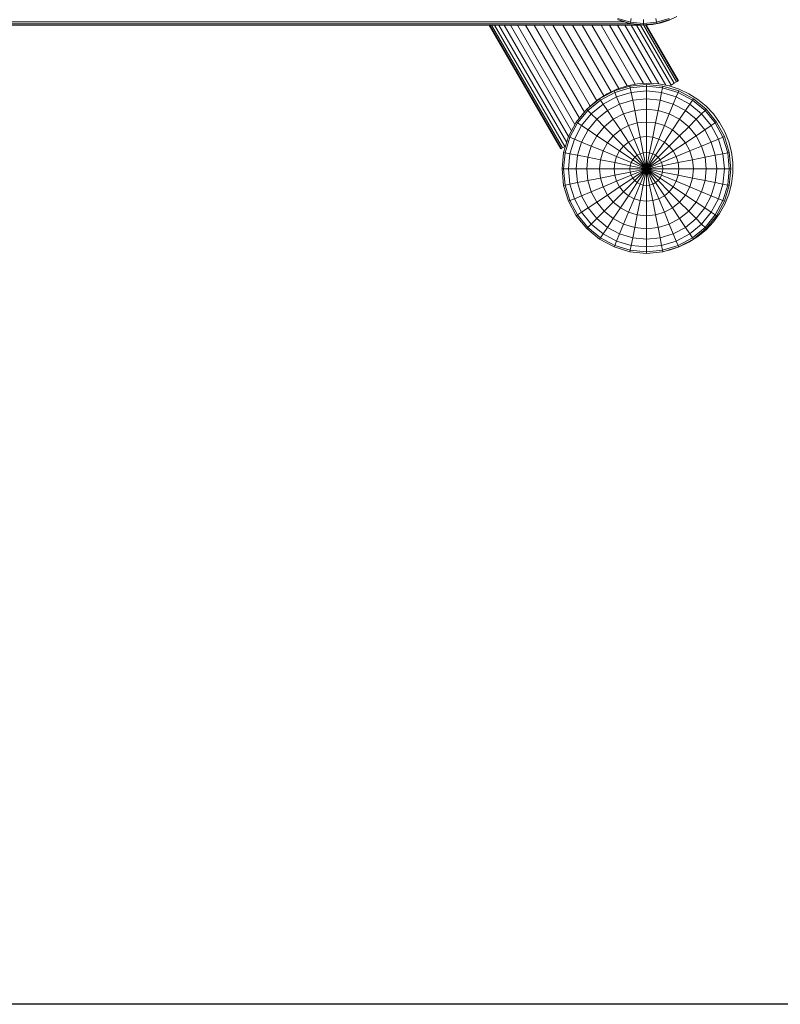
# Model space of a CAD drawing. Units: millimetres. Extents: x -1642 to 5078, y -2082 to 2670.
# Drawn here: x 3937 to 4279, y -183 to 259 of the extents above; entities that cross this region are included whole.
import ezdxf

# ---------------------------------------------------------------- set-up
doc = ezdxf.new("R2010")
doc.units = ezdxf.units.MM
doc.layers.add('A-GENM', color=13, linetype='Continuous', lineweight=9)
doc.layers.add('G-IMPT', color=8, linetype='Continuous', lineweight=9)

# ---------------------------------------------------------------- blocks, each defined once
blk = doc.blocks.new('d-Wab Board - 10_DWG-376204-South')
at = {"layer": 'G-IMPT'}
for p, q in [((31.17, 258.16), (593.87, 258.16)), ((31.98, 257.23), (597.81, 257.23)), ((31.98, 256.75), (601.57, 256.75)), ((32.45, 256.75), (601.57, 256.75)), ((590.86, 259.19), (596.62, 257.45)), ((591.08, 259.72), (596.73, 258.01)), ((591.21, 259.09), (591.62, 258.9)), ((591.62, 258.9), (595.26, 257.71)), ((595.26, 257.71), (599.02, 256.99)), ((596.73, 258.01), (596.62, 257.45)), ((602.6, 256.86), (596.62, 257.45)), ((597.07, 259.72), (596.73, 258.01)), ((602.6, 257.43), (596.73, 258.01)), ((602.85, 256.75), (599.02, 256.99)), ((602.6, 259.18), (602.6, 257.43)), ((608.47, 258.01), (602.6, 257.43)), ((608.59, 257.45), (602.6, 256.86)), ((602.6, 257.43), (602.6, 256.86)), ((606.67, 256.99), (602.85, 256.75)), ((606.67, 256.99), (610.43, 257.71)), ((608.13, 259.72), (608.47, 258.01)), ((608.47, 258.01), (614.12, 259.72)), ((608.47, 258.01), (608.59, 257.45)), ((608.59, 257.45), (614.34, 259.19)), ((610.43, 257.71), (614.08, 258.9)), ((614.08, 258.9), (617.54, 260.53))]:
    blk.add_line(p, q, dxfattribs=at)
blk = doc.blocks.new('d-Wab Board - d-Wab Board-376215-South')
blk.add_blockref('d-Wab Board - 10_DWG-376204-South', (0, 0))
blk = doc.blocks.new('d-Wab Board - 10_DWG-V10-South')
at = {"layer": 'G-IMPT'}
for p, q in [((565.38, 201.16), (533.26, 256.75)), ((533.53, 256.75), (565.59, 201.28)), ((534.36, 256.75), (566.21, 201.64)), ((535.73, 256.75), (567.24, 202.23)), ((537.61, 256.75), (568.08, 204.04)), ((539.99, 256.75), (568.91, 206.71)), ((542.86, 256.66), (570.26, 209.24)), ((546.03, 256.75), (571.81, 212.14)), ((549.61, 256.75), (573.79, 214.92)), ((553.49, 256.75), (576.07, 217.69)), ((557.6, 256.75), (578.64, 220.35)), ((561.89, 256.75), (581.54, 222.75)), ((566.28, 256.75), (584.69, 224.89)), ((570.71, 256.75), (588.05, 226.74)), ((575.1, 256.75), (591.56, 228.26)), ((579.38, 256.75), (595.17, 229.43)), ((583.5, 256.75), (598.88, 230.14)), ((587.37, 256.75), (602.55, 230.5)), ((590.95, 256.75), (606.11, 230.53)), ((594.18, 256.75), (609.45, 230.33)), ((597, 256.75), (612.63, 229.71)), ((599.37, 256.75), (614.95, 229.8)), ((601.26, 256.75), (616.36, 230.62)), ((602.56, 256.86), (617.38, 231.21)), ((603.35, 256.93), (618.01, 231.57)), ((603.61, 256.96), (618.21, 231.69)), ((595.18, 229.43), (599.87, 230.33)), ((596.49, 229.3), (603.89, 230.03)), ((599.87, 230.33), (604.64, 230.63)), ((603.89, 230.03), (611.28, 229.3)), ((603.89, 229.32), (603.89, 230.03)), ((604.64, 230.63), (609.41, 230.33)), ((609.41, 230.33), (614.1, 229.43)), ((614.95, 229.8), (616.36, 230.62)), ((616.36, 230.62), (617.38, 231.21)), ((617.38, 231.21), (618.01, 231.57)), ((618.01, 231.57), (618.21, 231.69)), ((618.21, 231.69), (618.01, 231.57)), ((582.28, 223.36), (586.31, 225.92)), ((582.83, 223.64), (589.38, 227.15)), ((583.22, 223.05), (589.65, 226.49)), ((586.31, 225.92), (590.63, 227.95)), ((589.38, 227.15), (596.49, 229.3)), ((589.65, 226.49), (589.38, 227.15)), ((589.65, 226.49), (596.63, 228.61)), ((590.48, 224.5), (589.65, 226.49)), ((590.48, 224.5), (597.05, 226.49)), ((590.63, 227.95), (595.18, 229.43)), ((596.63, 228.61), (596.49, 229.3)), ((596.63, 228.61), (603.89, 229.32)), ((597.05, 226.49), (596.63, 228.61)), ((597.05, 226.49), (603.89, 227.16)), ((597.74, 223.05), (597.05, 226.49)), ((603.89, 227.16), (603.89, 229.32)), ((603.89, 229.32), (611.14, 228.61)), ((603.89, 223.66), (603.89, 227.16)), ((603.89, 227.16), (610.72, 226.49)), ((610.04, 223.05), (610.72, 226.49)), ((610.72, 226.49), (611.14, 228.61)), ((610.72, 226.49), (617.3, 224.5)), ((611.14, 228.61), (611.28, 229.3)), ((611.14, 228.61), (618.12, 226.49)), ((611.28, 229.3), (618.39, 227.15)), ((614.1, 229.43), (618.64, 227.95)), ((614.23, 229.39), (614.95, 229.8)), ((617.3, 224.5), (618.12, 226.49)), ((618.12, 226.49), (618.39, 227.15)), ((618.12, 226.49), (624.55, 223.05)), ((618.39, 227.15), (624.95, 223.64)), ((618.64, 227.95), (622.97, 225.92)), ((622.97, 225.92), (627, 223.36)), ((577.08, 218.93), (582.83, 223.64)), ((577.59, 218.43), (583.22, 223.05)), ((578.59, 220.31), (582.28, 223.36)), ((579.11, 216.9), (584.42, 221.26)), ((583.22, 223.05), (582.83, 223.64)), ((584.42, 221.26), (583.22, 223.05)), ((584.42, 221.26), (590.48, 224.5)), ((586.37, 218.35), (584.42, 221.26)), ((586.37, 218.35), (591.82, 221.26)), ((591.82, 221.26), (590.48, 224.5)), ((591.82, 221.26), (597.74, 223.05)), ((593.62, 216.9), (591.82, 221.26)), ((597.74, 223.05), (603.89, 223.66)), ((598.66, 218.43), (597.74, 223.05)), ((603.89, 218.94), (603.89, 223.66)), ((603.89, 223.66), (610.04, 223.05)), ((609.12, 218.43), (610.04, 223.05)), ((610.04, 223.05), (615.95, 221.26)), ((614.15, 216.9), (615.95, 221.26)), ((615.95, 221.26), (617.3, 224.5)), ((615.95, 221.26), (621.41, 218.35)), ((617.3, 224.5), (623.35, 221.26)), ((621.41, 218.35), (623.35, 221.26)), ((623.35, 221.26), (624.55, 223.05)), ((623.35, 221.26), (628.66, 216.9)), ((624.55, 223.05), (624.95, 223.64)), ((624.55, 223.05), (630.19, 218.43)), ((624.95, 223.64), (630.69, 218.93)), ((627, 223.36), (630.68, 220.31)), ((572.37, 213.19), (577.08, 218.93)), ((572.96, 212.79), (577.59, 218.43)), ((574.75, 211.59), (579.11, 216.9)), ((575.03, 216.43), (575.32, 216.83)), ((575.32, 216.83), (575.62, 217.15)), ((577.59, 218.43), (577.08, 218.93)), ((579.11, 216.9), (577.59, 218.43)), ((578, 219.68), (578.59, 220.31)), ((581.59, 214.42), (579.11, 216.9)), ((581.59, 214.42), (586.37, 218.35)), ((588.99, 214.42), (586.37, 218.35)), ((588.99, 214.42), (593.62, 216.9)), ((593.62, 216.9), (598.66, 218.43)), ((595.82, 211.59), (593.62, 216.9)), ((598.66, 218.43), (603.89, 218.94)), ((599.78, 212.79), (598.66, 218.43)), ((603.89, 213.2), (603.89, 218.94)), ((603.89, 218.94), (609.12, 218.43)), ((608, 212.79), (609.12, 218.43)), ((609.12, 218.43), (614.15, 216.9)), ((611.95, 211.59), (614.15, 216.9)), ((614.15, 216.9), (618.79, 214.42)), ((618.79, 214.42), (621.41, 218.35)), ((621.41, 218.35), (626.18, 214.42)), ((626.18, 214.42), (628.66, 216.9)), ((628.66, 216.9), (630.19, 218.43)), ((628.66, 216.9), (633.02, 211.59)), ((630.19, 218.43), (630.69, 218.93)), ((630.19, 218.43), (634.81, 212.79)), ((630.68, 220.31), (633.95, 216.83)), ((630.69, 218.93), (635.4, 213.19)), ((633.95, 216.83), (636.76, 212.97)), ((568.87, 206.63), (572.37, 213.19)), ((569.52, 206.36), (572.96, 212.79)), ((572.96, 212.79), (572.37, 213.19)), ((574.75, 211.59), (572.96, 212.79)), ((577.67, 209.65), (581.59, 214.42)), ((584.93, 211.09), (581.59, 214.42)), ((584.93, 211.09), (588.99, 214.42)), ((592.18, 209.65), (588.99, 214.42)), ((595.82, 211.59), (599.78, 212.79)), ((599.78, 212.79), (603.89, 213.2)), ((601.06, 206.36), (599.78, 212.79)), ((603.89, 206.64), (603.89, 213.2)), ((603.89, 213.2), (608, 212.79)), ((606.72, 206.36), (608, 212.79)), ((608, 212.79), (611.95, 211.59)), ((615.59, 209.65), (618.79, 214.42)), ((618.79, 214.42), (622.85, 211.09)), ((622.85, 211.09), (626.18, 214.42)), ((626.18, 214.42), (630.11, 209.65)), ((633.02, 211.59), (634.81, 212.79)), ((634.81, 212.79), (635.4, 213.19)), ((634.81, 212.79), (638.25, 206.36)), ((635.4, 213.19), (638.91, 206.63)), ((636.76, 212.97), (639.06, 208.78)), ((571.52, 205.54), (574.75, 211.59)), ((577.67, 209.65), (574.75, 211.59)), ((574.75, 204.19), (577.67, 209.65)), ((581.59, 207.03), (577.67, 209.65)), ((581.59, 207.03), (584.93, 211.09)), ((588.99, 207.03), (584.93, 211.09)), ((588.99, 207.03), (592.18, 209.65)), ((592.18, 209.65), (595.82, 211.59)), ((595.82, 204.19), (592.18, 209.65)), ((598.33, 205.54), (595.82, 211.59)), ((609.44, 205.54), (611.95, 211.59)), ((611.95, 211.59), (615.59, 209.65)), ((611.95, 204.19), (615.59, 209.65)), ((615.59, 209.65), (618.79, 207.03)), ((618.79, 207.03), (622.85, 211.09)), ((622.85, 211.09), (626.18, 207.03)), ((626.18, 207.03), (630.11, 209.65)), ((630.11, 209.65), (633.02, 211.59)), ((630.11, 209.65), (633.02, 204.19)), ((633.02, 211.59), (636.26, 205.54)), ((639.06, 208.78), (640.82, 204.34)), ((566.71, 199.52), (568.87, 206.63)), ((567.41, 199.38), (569.52, 206.36)), ((569.52, 206.36), (568.87, 206.63)), ((571.52, 205.54), (569.52, 206.36)), ((569.52, 198.96), (571.52, 205.54)), ((574.75, 204.19), (571.52, 205.54)), ((572.96, 198.28), (574.75, 204.19)), ((579.11, 202.39), (574.75, 204.19)), ((579.11, 202.39), (581.59, 207.03)), ((586.37, 203.83), (581.59, 207.03)), ((584.42, 200.19), (586.37, 203.83)), ((586.37, 203.83), (588.99, 207.03)), ((591.82, 200.19), (586.37, 203.83)), ((593.62, 202.39), (588.99, 207.03)), ((593.62, 202.39), (595.82, 204.19)), ((595.82, 204.19), (598.33, 205.54)), ((599.78, 198.28), (595.82, 204.19)), ((598.33, 205.54), (601.06, 206.36)), ((601.06, 198.96), (598.33, 205.54)), ((601.06, 206.36), (603.89, 206.64)), ((602.44, 199.38), (601.06, 206.36)), ((603.89, 199.53), (603.89, 206.64)), ((603.89, 206.64), (606.72, 206.36)), ((605.33, 199.38), (606.72, 206.36)), ((606.72, 206.36), (609.44, 205.54)), ((606.72, 198.96), (609.44, 205.54)), ((608, 198.28), (611.95, 204.19)), ((609.44, 205.54), (611.95, 204.19)), ((611.95, 204.19), (614.15, 202.39)), ((614.15, 202.39), (618.79, 207.03)), ((615.95, 200.19), (621.41, 203.83)), ((618.79, 207.03), (621.41, 203.83)), ((621.41, 203.83), (626.18, 207.03)), ((621.41, 203.83), (623.35, 200.19)), ((626.18, 207.03), (628.66, 202.39)), ((628.66, 202.39), (633.02, 204.19)), ((633.02, 204.19), (636.26, 205.54)), ((633.02, 204.19), (634.81, 198.28)), ((636.26, 205.54), (638.25, 206.36)), ((636.26, 205.54), (638.25, 198.96)), ((638.25, 206.36), (638.91, 206.63)), ((638.25, 206.36), (640.37, 199.38)), ((638.91, 206.63), (641.06, 199.52)), ((640.82, 204.34), (642.01, 199.71)), ((565.59, 201.28), (565.38, 201.16)), ((565.38, 201.16), (565.59, 201.28)), ((565.59, 201.28), (566.21, 201.64)), ((565.98, 192.13), (566.71, 199.52)), ((566.21, 201.64), (567.24, 202.23)), ((566.69, 192.13), (567.41, 199.38)), ((567.41, 199.38), (566.71, 199.52)), ((567.24, 202.23), (567.59, 202.44)), ((569.52, 198.96), (567.41, 199.38)), ((577.59, 197.36), (579.11, 202.39)), ((584.42, 200.19), (579.11, 202.39)), ((583.22, 196.24), (584.42, 200.19)), ((590.48, 197.68), (584.42, 200.19)), ((590.48, 197.68), (591.82, 200.19)), ((591.82, 200.19), (593.62, 202.39)), ((597.74, 196.24), (591.82, 200.19)), ((598.66, 197.36), (593.62, 202.39)), ((601.06, 198.96), (602.44, 199.38)), ((602.44, 199.38), (603.89, 199.53)), ((603.89, 192.13), (602.44, 199.38)), ((603.89, 192.13), (603.89, 199.53)), ((603.89, 199.53), (605.33, 199.38)), ((603.89, 192.13), (605.33, 199.38)), ((605.33, 199.38), (606.72, 198.96)), ((609.12, 197.36), (614.15, 202.39)), ((610.04, 196.24), (615.95, 200.19)), ((614.15, 202.39), (615.95, 200.19)), ((615.95, 200.19), (617.3, 197.68)), ((617.3, 197.68), (623.35, 200.19)), ((623.35, 200.19), (628.66, 202.39)), ((623.35, 200.19), (624.55, 196.24)), ((628.66, 202.39), (630.19, 197.36)), ((638.25, 198.96), (640.37, 199.38)), ((640.37, 199.38), (641.06, 199.52)), ((640.37, 199.38), (641.08, 192.13)), ((641.06, 199.52), (641.79, 192.13)), ((642.01, 199.71), (642.61, 194.97)), ((568.85, 192.13), (569.52, 198.96)), ((572.96, 198.28), (569.52, 198.96)), ((572.35, 192.13), (572.96, 198.28)), ((577.59, 197.36), (572.96, 198.28)), ((577.07, 192.13), (577.59, 197.36)), ((583.22, 196.24), (577.59, 197.36)), ((582.82, 192.13), (583.22, 196.24)), ((589.65, 194.96), (583.22, 196.24)), ((589.37, 192.13), (589.65, 194.96)), ((589.65, 194.96), (590.48, 197.68)), ((596.63, 193.57), (589.65, 194.96)), ((597.05, 194.96), (590.48, 197.68)), ((596.63, 193.57), (597.05, 194.96)), ((597.05, 194.96), (597.74, 196.24)), ((603.89, 192.13), (597.05, 194.96)), ((597.74, 196.24), (598.66, 197.36)), ((603.89, 192.13), (597.74, 196.24)), ((598.66, 197.36), (599.78, 198.28)), ((603.89, 192.13), (598.66, 197.36)), ((599.78, 198.28), (601.06, 198.96)), ((603.89, 192.13), (599.78, 198.28)), ((603.89, 192.13), (601.06, 198.96)), ((603.89, 192.13), (606.72, 198.96)), ((603.89, 192.13), (608, 198.28)), ((603.89, 192.13), (609.12, 197.36)), ((603.89, 192.13), (610.04, 196.24)), ((603.89, 192.13), (610.72, 194.96)), ((606.72, 198.96), (608, 198.28)), ((608, 198.28), (609.12, 197.36)), ((609.12, 197.36), (610.04, 196.24)), ((610.04, 196.24), (610.72, 194.96)), ((610.72, 194.96), (617.3, 197.68)), ((610.72, 194.96), (611.14, 193.57)), ((611.14, 193.57), (618.12, 194.96)), ((617.3, 197.68), (618.12, 194.96)), ((618.12, 194.96), (624.55, 196.24)), ((618.12, 194.96), (618.4, 192.13)), ((624.55, 196.24), (630.19, 197.36)), ((624.55, 196.24), (624.96, 192.13)), ((630.19, 197.36), (634.81, 198.28)), ((630.19, 197.36), (630.7, 192.13)), ((634.81, 198.28), (638.25, 198.96)), ((634.81, 198.28), (635.42, 192.13)), ((638.25, 198.96), (638.92, 192.13)), ((642.61, 194.97), (642.61, 190.19)), ((566.71, 184.73), (565.98, 192.13)), ((566.69, 192.13), (565.98, 192.13)), ((568.85, 192.13), (566.69, 192.13)), ((567.41, 184.87), (566.69, 192.13)), ((572.35, 192.13), (568.85, 192.13)), ((569.52, 185.29), (568.85, 192.13)), ((577.07, 192.13), (572.35, 192.13)), ((572.96, 185.98), (572.35, 192.13)), ((582.82, 192.13), (577.07, 192.13)), ((577.59, 186.9), (577.07, 192.13)), ((589.37, 192.13), (582.82, 192.13)), ((583.22, 188.02), (582.82, 192.13)), ((596.49, 192.13), (589.37, 192.13)), ((589.65, 189.3), (589.37, 192.13)), ((596.63, 190.68), (589.65, 189.3)), ((596.49, 192.13), (596.63, 193.57)), ((603.89, 192.13), (596.49, 192.13)), ((596.63, 190.68), (596.49, 192.13)), ((603.89, 192.13), (596.63, 193.57)), ((603.89, 192.13), (596.63, 190.68)), ((597.05, 189.3), (596.63, 190.68)), ((603.89, 192.13), (597.05, 189.3)), ((603.89, 192.13), (597.74, 188.02)), ((603.89, 192.13), (598.66, 186.9)), ((603.89, 192.13), (599.78, 185.98)), ((603.89, 192.13), (601.06, 185.29)), ((603.89, 192.13), (602.44, 184.87)), ((603.89, 192.13), (611.14, 193.57)), ((603.89, 192.13), (603.89, 184.73)), ((603.89, 192.13), (611.29, 192.13)), ((603.89, 192.13), (611.14, 190.68)), ((603.89, 192.13), (610.72, 189.3)), ((603.89, 192.13), (610.04, 188.02)), ((603.89, 192.13), (609.12, 186.9)), ((603.89, 192.13), (608, 185.98)), ((603.89, 192.13), (606.72, 185.29)), ((603.89, 192.13), (605.33, 184.87)), ((611.14, 190.68), (610.72, 189.3)), ((611.14, 193.57), (611.29, 192.13)), ((611.29, 192.13), (611.14, 190.68)), ((611.14, 190.68), (618.12, 189.3)), ((611.29, 192.13), (618.4, 192.13)), ((618.4, 192.13), (618.12, 189.3)), ((618.4, 192.13), (624.96, 192.13)), ((624.96, 192.13), (624.55, 188.02)), ((624.96, 192.13), (630.7, 192.13)), ((630.7, 192.13), (630.19, 186.9)), ((630.7, 192.13), (635.42, 192.13)), ((635.42, 192.13), (634.81, 185.98)), ((635.42, 192.13), (638.92, 192.13)), ((638.92, 192.13), (638.25, 185.29)), ((638.92, 192.13), (641.08, 192.13)), ((641.08, 192.13), (640.37, 184.87)), ((641.79, 192.13), (641.06, 184.73)), ((641.08, 192.13), (641.79, 192.13)), ((642.61, 190.19), (642.01, 185.45)), ((572.96, 185.98), (569.52, 185.29)), ((577.59, 186.9), (572.96, 185.98)), ((574.75, 180.06), (572.96, 185.98)), ((583.22, 188.02), (577.59, 186.9)), ((579.11, 181.87), (577.59, 186.9)), ((589.65, 189.3), (583.22, 188.02)), ((584.42, 184.06), (583.22, 188.02)), ((590.48, 186.57), (584.42, 184.06)), ((590.48, 186.57), (589.65, 189.3)), ((597.05, 189.3), (590.48, 186.57)), ((591.82, 184.06), (590.48, 186.57)), ((597.74, 188.02), (591.82, 184.06)), ((598.66, 186.9), (593.62, 181.87)), ((599.78, 185.98), (595.82, 180.06)), ((597.74, 188.02), (597.05, 189.3)), ((598.66, 186.9), (597.74, 188.02)), ((599.78, 185.98), (598.66, 186.9)), ((601.06, 185.29), (599.78, 185.98)), ((608, 185.98), (606.72, 185.29)), ((609.12, 186.9), (608, 185.98)), ((608, 185.98), (611.95, 180.06)), ((610.04, 188.02), (609.12, 186.9)), ((609.12, 186.9), (614.15, 181.87)), ((610.72, 189.3), (610.04, 188.02)), ((610.04, 188.02), (615.95, 184.06)), ((610.72, 189.3), (617.3, 186.57)), ((617.3, 186.57), (615.95, 184.06)), ((618.12, 189.3), (617.3, 186.57)), ((617.3, 186.57), (623.35, 184.06)), ((618.12, 189.3), (624.55, 188.02)), ((624.55, 188.02), (623.35, 184.06)), ((624.55, 188.02), (630.19, 186.9)), ((630.19, 186.9), (628.66, 181.87)), ((630.19, 186.9), (634.81, 185.98)), ((634.81, 185.98), (633.02, 180.06)), ((634.81, 185.98), (638.25, 185.29)), ((567.41, 184.87), (566.71, 184.73)), ((568.87, 177.62), (566.71, 184.73)), ((569.52, 185.29), (567.41, 184.87)), ((569.52, 177.89), (567.41, 184.87)), ((571.52, 178.72), (569.52, 185.29)), ((579.11, 181.87), (574.75, 180.06)), ((584.42, 184.06), (579.11, 181.87)), ((581.59, 177.23), (579.11, 181.87)), ((586.37, 180.42), (584.42, 184.06)), ((591.82, 184.06), (586.37, 180.42)), ((593.62, 181.87), (588.99, 177.23)), ((593.62, 181.87), (591.82, 184.06)), ((595.82, 180.06), (593.62, 181.87)), ((601.06, 185.29), (598.33, 178.72)), ((602.44, 184.87), (601.06, 185.29)), ((602.44, 184.87), (601.06, 177.89)), ((603.89, 184.73), (602.44, 184.87)), ((603.89, 184.73), (605.33, 184.87)), ((603.89, 184.73), (603.89, 177.61)), ((606.72, 185.29), (605.33, 184.87)), ((605.33, 184.87), (606.72, 177.89)), ((606.72, 185.29), (609.44, 178.72)), ((614.15, 181.87), (611.95, 180.06)), ((615.95, 184.06), (614.15, 181.87)), ((614.15, 181.87), (618.79, 177.23)), ((615.95, 184.06), (621.41, 180.42)), ((623.35, 184.06), (621.41, 180.42)), ((623.35, 184.06), (628.66, 181.87)), ((628.66, 181.87), (626.18, 177.23)), ((628.66, 181.87), (633.02, 180.06)), ((638.25, 185.29), (636.26, 178.72)), ((638.25, 185.29), (640.37, 184.87)), ((640.37, 184.87), (638.25, 177.89)), ((641.06, 184.73), (638.91, 177.62)), ((640.37, 184.87), (641.06, 184.73)), ((642.01, 185.45), (640.82, 180.82)), ((569.52, 177.89), (568.87, 177.62)), ((572.37, 171.07), (568.87, 177.62)), ((571.52, 178.72), (569.52, 177.89)), ((572.96, 171.46), (569.52, 177.89)), ((574.75, 180.06), (571.52, 178.72)), ((574.75, 172.66), (571.52, 178.72)), ((577.67, 174.61), (574.75, 180.06)), ((581.59, 177.23), (577.67, 174.61)), ((586.37, 180.42), (581.59, 177.23)), ((584.93, 173.17), (581.59, 177.23)), ((588.99, 177.23), (584.93, 173.17)), ((588.99, 177.23), (586.37, 180.42)), ((592.18, 174.61), (588.99, 177.23)), ((595.82, 180.06), (592.18, 174.61)), ((598.33, 178.72), (595.82, 180.06)), ((598.33, 178.72), (595.82, 172.66)), ((601.06, 177.89), (598.33, 178.72)), ((601.06, 177.89), (599.78, 171.46)), ((601.06, 177.89), (603.89, 177.61)), ((603.89, 177.61), (606.72, 177.89)), ((603.89, 177.61), (603.89, 171.06)), ((609.44, 178.72), (606.72, 177.89)), ((606.72, 177.89), (608, 171.46)), ((611.95, 180.06), (609.44, 178.72)), ((609.44, 178.72), (611.95, 172.66)), ((611.95, 180.06), (615.59, 174.61)), ((618.79, 177.23), (615.59, 174.61)), ((621.41, 180.42), (618.79, 177.23)), ((618.79, 177.23), (622.85, 173.17)), ((621.41, 180.42), (626.18, 177.23)), ((626.18, 177.23), (622.85, 173.17)), ((626.18, 177.23), (630.11, 174.61)), ((633.02, 180.06), (630.11, 174.61)), ((633.02, 180.06), (636.26, 178.72)), ((636.26, 178.72), (633.02, 172.66)), ((638.25, 177.89), (634.81, 171.46)), ((638.91, 177.62), (635.4, 171.07)), ((636.26, 178.72), (638.25, 177.89)), ((638.25, 177.89), (638.91, 177.62)), ((640.82, 180.82), (639.06, 176.38)), ((574.75, 172.66), (572.96, 171.46)), ((577.67, 174.61), (574.75, 172.66)), ((579.11, 167.35), (574.75, 172.66)), ((581.59, 169.83), (577.67, 174.61)), ((584.93, 173.17), (581.59, 169.83)), ((588.99, 169.83), (584.93, 173.17)), ((592.18, 174.61), (588.99, 169.83)), ((595.82, 172.66), (592.18, 174.61)), ((595.82, 172.66), (593.62, 167.35)), ((599.78, 171.46), (595.82, 172.66)), ((611.95, 172.66), (608, 171.46)), ((615.59, 174.61), (611.95, 172.66)), ((611.95, 172.66), (614.15, 167.35)), ((615.59, 174.61), (618.79, 169.83)), ((622.85, 173.17), (618.79, 169.83)), ((622.85, 173.17), (626.18, 169.83)), ((630.11, 174.61), (626.18, 169.83)), ((633.02, 172.66), (628.66, 167.35)), ((630.11, 174.61), (633.02, 172.66)), ((633.02, 172.66), (634.81, 171.46)), ((639.06, 176.38), (636.76, 172.19)), ((572.96, 171.46), (572.37, 171.07)), ((577.08, 165.32), (572.37, 171.07)), ((577.59, 165.83), (572.96, 171.46)), ((581.59, 169.83), (579.11, 167.35)), ((586.37, 165.91), (581.59, 169.83)), ((588.99, 169.83), (586.37, 165.91)), ((593.62, 167.35), (588.99, 169.83)), ((599.78, 171.46), (598.66, 165.83)), ((599.78, 171.46), (603.89, 171.06)), ((603.89, 171.06), (608, 171.46)), ((603.89, 171.06), (603.89, 165.31)), ((608, 171.46), (609.12, 165.83)), ((618.79, 169.83), (614.15, 167.35)), ((618.79, 169.83), (621.41, 165.91)), ((626.18, 169.83), (621.41, 165.91)), ((626.18, 169.83), (628.66, 167.35)), ((634.81, 171.46), (630.19, 165.83)), ((633.95, 168.33), (630.68, 164.85)), ((635.4, 171.07), (630.69, 165.32)), ((636.76, 172.19), (633.95, 168.33)), ((634.81, 171.46), (635.4, 171.07)), ((577.59, 165.83), (577.08, 165.32)), ((582.83, 160.61), (577.08, 165.32)), ((579.11, 167.35), (577.59, 165.83)), ((583.22, 161.2), (577.59, 165.83)), ((584.42, 163), (579.11, 167.35)), ((586.37, 165.91), (584.42, 163)), ((591.82, 163), (586.37, 165.91)), ((593.62, 167.35), (591.82, 163)), ((598.66, 165.83), (593.62, 167.35)), ((598.66, 165.83), (597.74, 161.2)), ((598.66, 165.83), (603.89, 165.31)), ((603.89, 165.31), (609.12, 165.83)), ((603.89, 165.31), (603.89, 160.59)), ((614.15, 167.35), (609.12, 165.83)), ((609.12, 165.83), (610.04, 161.2)), ((614.15, 167.35), (615.95, 163)), ((621.41, 165.91), (615.95, 163)), ((621.41, 165.91), (623.35, 163)), ((628.66, 167.35), (623.35, 163)), ((630.19, 165.83), (624.55, 161.2)), ((630.69, 165.32), (624.95, 160.61)), ((630.68, 164.85), (627, 161.8)), ((628.66, 167.35), (630.19, 165.83)), ((630.19, 165.83), (630.69, 165.32)), ((583.22, 161.2), (582.83, 160.61)), ((589.38, 157.11), (582.83, 160.61)), ((584.42, 163), (583.22, 161.2)), ((589.65, 157.76), (583.22, 161.2)), ((590.48, 159.76), (584.42, 163)), ((590.48, 159.76), (589.65, 157.76)), ((591.82, 163), (590.48, 159.76)), ((597.05, 157.76), (590.48, 159.76)), ((597.74, 161.2), (591.82, 163)), ((597.74, 161.2), (597.05, 157.76)), ((597.74, 161.2), (603.89, 160.59)), ((603.89, 160.59), (610.04, 161.2)), ((603.89, 160.59), (603.89, 157.09)), ((615.95, 163), (610.04, 161.2)), ((610.04, 161.2), (610.72, 157.76)), ((617.3, 159.76), (610.72, 157.76)), ((615.95, 163), (617.3, 159.76)), ((623.35, 163), (617.3, 159.76)), ((617.3, 159.76), (618.12, 157.76)), ((624.55, 161.2), (618.12, 157.76)), ((624.95, 160.61), (618.39, 157.11)), ((622.97, 159.24), (618.64, 157.21)), ((627, 161.8), (622.97, 159.24)), ((623.35, 163), (624.55, 161.2)), ((624.55, 161.2), (624.95, 160.61)), ((589.65, 157.76), (589.38, 157.11)), ((596.49, 154.95), (589.38, 157.11)), ((596.63, 155.65), (589.65, 157.76)), ((596.63, 155.65), (596.49, 154.95)), ((596.49, 154.95), (603.89, 154.22)), ((597.05, 157.76), (596.63, 155.65)), ((596.63, 155.65), (603.89, 154.93)), ((597.05, 157.76), (603.89, 157.09)), ((603.89, 157.09), (610.72, 157.76)), ((603.89, 157.09), (603.89, 154.93)), ((603.89, 154.93), (611.14, 155.65)), ((603.89, 154.22), (611.28, 154.95)), ((603.89, 154.93), (603.89, 154.22)), ((610.72, 157.76), (611.14, 155.65)), ((618.12, 157.76), (611.14, 155.65)), ((611.14, 155.65), (611.28, 154.95)), ((618.39, 157.11), (611.28, 154.95)), ((614.1, 155.73), (613.44, 155.6)), ((618.64, 157.21), (614.1, 155.73)), ((618.12, 157.76), (618.39, 157.11))]:
    blk.add_line(p, q, dxfattribs=at)
blk = doc.blocks.new('d-Wab Board - d-Wab Board-V12-South')
blk.add_blockref('d-Wab Board - 10_DWG-V10-South', (0, 0))

msp = doc.modelspace()

# ---------------------------------------------------------------- linework, layer by layer
msp.add_lwpolyline([(-897, 2304), (4592, 2304), (4592, -183), (-897, -183)], close=True)

# ---------------------------------------------------------------- block references
at = {"layer": 'A-GENM'}
for name in ['d-Wab Board - d-Wab Board-376215-South', 'd-Wab Board - d-Wab Board-V12-South']:
    msp.add_blockref(name, (3614.88, 0), dxfattribs=at)

doc.saveas('drawing.dxf')
